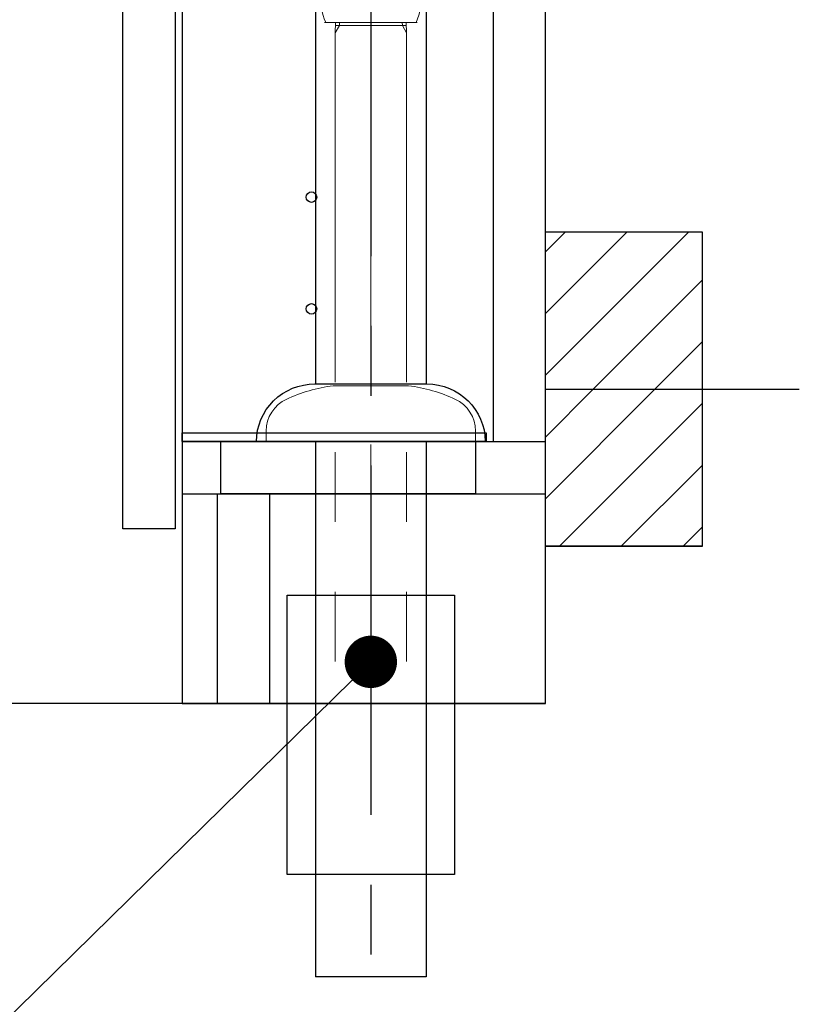
# Model space of a CAD drawing. Extents: x -35785 to 7275, y -56358 to 35614.
# Drawn here: x -29015 to -28791, y -55125 to -54843 of the extents above; entities that cross this region are included whole.
import ezdxf

# ---------------------------------------------------------------- set-up
doc = ezdxf.new("R2010")
doc.units = 0
doc.header["$LTSCALE"] = 80
doc.header["$MEASUREMENT"] = 0
doc.linetypes.add('CENTER', pattern=[2, 1.25, -0.25, 0.25, -0.25])
doc.linetypes.add('PHANTOM', pattern=[2.5, 1.25, -0.25, 0.25, -0.25, 0.25, -0.25])
doc.layers.get('0').update_dxf_attribs({"linetype": 'CONTINUOUS'})
doc.layers.add('1', color=7, linetype='CONTINUOUS')
doc.layers.add('壁', color=4, linetype='CONTINUOUS')
doc.styles.add('TATENAGA', font='txt.shx', dxfattribs={"width": 0.8, "bigfont": 'extfont'})
doc.dimstyles.new('DIMSHORT', dxfattribs={"dimtxt": 50, "dimasz": 15, "dimexe": 0, "dimexo": 0, "dimgap": 20, "dimtad": 1, "dimdsep": 46, "dimtxsty": 'TATENAGA', "dimblk1": 'DOT', "dimblk2": 'DOT', "dimsah": 1, "dimcen": 0.09, "dimadec": 0, "dimazin": 0, "dimtfac": 1, "dimtofl": 0, "dimtmove": 0, "dimatfit": 3, "dimldrblk": 'DOT', "dimfxl": 1, "dimtolj": 1, "dimtzin": 0, "dimarcsym": 0})
pattern_1 = [(45, (24984.153, -24979.445), (-8.8388348, 8.8388348), [])]

# ---------------------------------------------------------------- blocks, each defined once
blk = doc.blocks.new('A$C13536')
at = {"layer": '1', "color": 0, "linetype": 'Continuous'}
for p, q in [((17, 705), (17, 0)), ((121, 0), (121, 705)), ((106, 660), (106, 75)), ((17, 75), (121, 75)), ((17, 60), (121, 60)), ((27, 60), (27, 0)), ((42, 60), (42, 0)), ((17, 0), (121, 0))]:
    blk.add_line(p, q, dxfattribs=at)
for points in [[(0, 50), (0, 703), (15, 703), (15, 50)], [(17, 77.5), (104, 77.5), (104, 75), (17, 75)], [(28, 60), (28, 75), (101, 75), (101, 60)]]:
    blk.add_lwpolyline(points, close=True, dxfattribs=at)
for centre in [(54, 145), (54, 113)]:
    blk.add_circle(centre, 1.5, dxfattribs=at)
blk = doc.blocks.new('A$C4592')
at = {"layer": '1', "color": 3, "linetype": 'Continuous'}
for p, q in [((22.12, 633.5), (22.12, 169.8)), ((53.87, 633.5), (53.87, 169.8)), ((22, 169.8), (54, 169.8)), ((5.25, 153.3), (70.75, 153.3)), ((22.12, 153.3), (22.12, 0)), ((53.87, 153.3), (53.87, 0)), ((53.87, 0), (22.12, 0))]:
    blk.add_line(p, q, dxfattribs=at)
at = {"layer": '1', "color": 3, "linetype": 'CENTER'}
blk.add_line((38, 626.41), (38, 0), dxfattribs=at)
at = {"layer": '1', "color": 3, "linetype": 'Continuous', "extrusion": (0, 0, -1)}
for centre, major_axis, start_param, end_param in [((22, 153.3), (-16.75, 0), 6.283185, 7.853982), ((54, 153.3), (16.75, 0), 4.712389, 6.283185)]:
    blk.add_ellipse(centre, major_axis=major_axis, ratio=0.985074, start_param=start_param, end_param=end_param, dxfattribs=at)
blk = doc.blocks.new('_DOT')
at = {"color": 0, "linetype": 'ByBlock'}
blk.add_line((-0.5, 0), (-1, 0), dxfattribs=at)
at = {"color": 0, "linetype": 'ByBlock', "const_width": 0.5}
blk.add_lwpolyline([(-0.25, 0, 1), (0.25, 0, 1)], format="xyb", close=True, dxfattribs=at)
blk = doc.blocks.new('DOT')
at = {"layer": '1', "color": 0, "linetype": 'ByBlock'}
blk.add_line((-0.5, 0), (-1, 0), dxfattribs=at)
at = {"layer": '1', "color": 0, "linetype": 'ByBlock', "const_width": 0.5}
blk.add_lwpolyline([(-0.25, 0, 1), (0.25, 0, 1)], format="xyb", close=True, dxfattribs=at)
blk = doc.blocks.new('A$C3029')
at = {"layer": '壁', "linetype": 'Continuous'}
h = blk.add_hatch(dxfattribs=at)
h.set_pattern_fill('ANSI31', color=256, scale=100, style=0)
h.set_pattern_definition(pattern_1)
h.paths.add_polyline_path([(45, 45), (45, 90), (0, 90), (0, 45)])
h = blk.add_hatch(dxfattribs=at)
h.set_pattern_fill('ANSI31', color=256, scale=100, style=0)
h.set_pattern_definition(pattern_1)
h.paths.add_polyline_path([(45, 0), (45, 45), (0, 45), (0, 0)])
for p, q in [((45, 90), (0, 90)), ((45, 0), (45, 90)), ((0, 45), (72.72, 45)), ((0, 0), (45, 0)), ((45, 0), (0, 0))]:
    blk.add_line(p, q, dxfattribs=at)

msp = doc.modelspace()

# ---------------------------------------------------------------- linework, layer by layer
at = {"layer": '1', "color": 3, "linetype": 'Continuous', "lineweight": 20}
for p, q in [((-28927.398, -54844.194), (-28900.898, -54844.194)), ((-28924.304, -54844.194), (-28924.398, -54847.194)), ((-28924.398, -54847.194), (-28923.169, -54845.065)), ((-28903.964, -54845.065), (-28924.331, -54845.065)), ((-28923.141, -54844.194), (-28923.169, -54845.065)), ((-28905.154, -54844.194), (-28905.127, -54845.065)), ((-28903.898, -54847.194), (-28905.127, -54845.065)), ((-28903.991, -54844.194), (-28903.898, -54847.194)), ((-28924.898, -54948.194), (-28914.148, -54948.194)), ((-28914.148, -54948.194), (-28903.398, -54948.194)), ((-28944.148, -54961.194), (-28944.148, -54964.194)), ((-28884.148, -54961.194), (-28884.148, -54964.194)), ((-28944.148, -54964.194), (-28884.148, -54964.194))]:
    msp.add_line(p, q, dxfattribs=at)
at = {"layer": '1', "color": 3, "linetype": 'CENTER', "lineweight": 20}
msp.add_line((-28914.148, -54845.065), (-28914.148, -55039.194), dxfattribs=at)
at = {"layer": '1', "color": 3, "linetype": 'PHANTOM', "lineweight": 20}
for p, q in [((-28924.398, -54847.194), (-28924.398, -55039.194)), ((-28903.898, -54847.194), (-28903.898, -55039.194))]:
    msp.add_line(p, q, dxfattribs=at)
at = {"layer": '1', "color": 0, "linetype": 'Continuous'}
msp.add_lwpolyline([(-28938.148, -55088.194), (-28938.148, -55008.194), (-28890.148, -55008.194), (-28890.148, -55088.194)], close=True, dxfattribs=at)
at = {"layer": '1', "color": 3, "linetype": 'Continuous', "lineweight": 20}
for centre, radius, start, end in [((-28908.674, -54836.194), 20.074, 154.80003, 203.48661), ((-28919.621, -54836.194), 20.074, 336.51339, 26.09906), ((-28919.172, -54992.828), 45, 97.31014, 115.33313), ((-28909.123, -54992.828), 45, 64.66681, 82.6898), ((-28934.148, -54961.194), 10, 114.19087, 179.99995), ((-28894.148, -54961.194), 10, 359.99999, 65.80905)]:
    msp.add_arc(centre, radius, start, end, dxfattribs=at)
at = {"layer": '壁', "linetype": 'Continuous'}
for q in [(-28864.148, -54039.194), (-29164.148, -55039.194)]:
    msp.add_line((-28864.148, -55039.194), q, dxfattribs=at)

# ---------------------------------------------------------------- block references
at = {"layer": '1', "color": 0, "linetype": 'Continuous'}
for name, p in [('A$C13536', (-28985.148, -55039.194)), ('A$C4592', (-28952.148, -55117.494)), ('A$C3029', (-28864.148, -54994.194))]:
    msp.add_blockref(name, p, dxfattribs=at)

# ---------------------------------------------------------------- leaders
at = {"layer": '1', "color": 1, "annotation_type": 0, "has_hookline": 1, "hookline_direction": 1, "text_width": 219.467}
msp.add_leader([(-28914.148, -55027.282), (-29102.677, -55212.131), (-29117.677, -55212.131)], dimstyle='DIMSHORT', override={"dimtofl": 1, "dimldrblk": 'DOT'}, dxfattribs=at)

doc.saveas('drawing.dxf')
